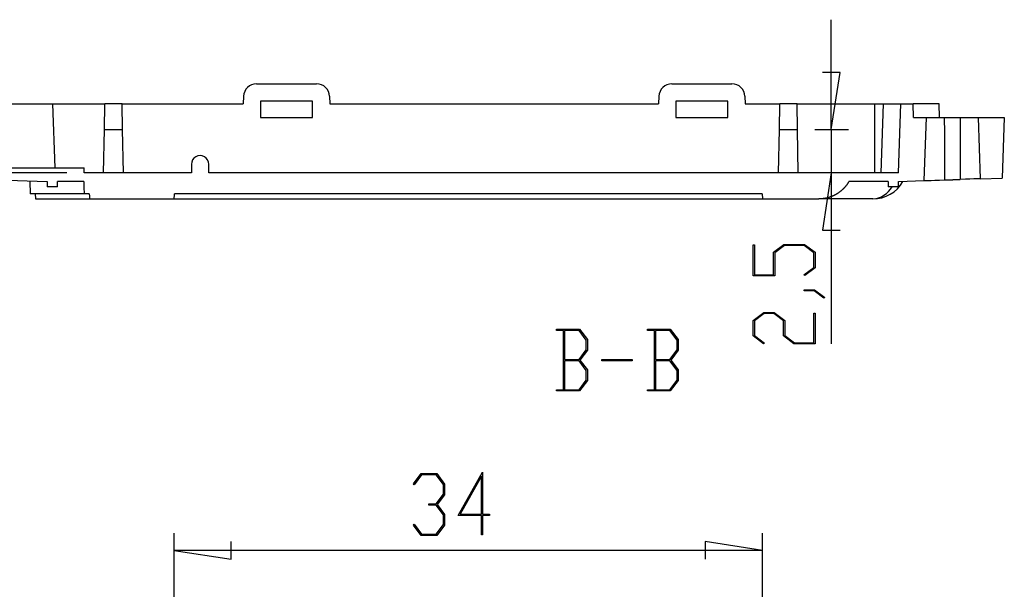
# Model space of a CAD drawing. Units: millimetres. Extents: x 0 to 841, y 0 to 594.
# Drawn here: x 473 to 558, y 398 to 448 of the extents above; entities that cross this region are included whole.
import ezdxf

# ---------------------------------------------------------------- set-up
doc = ezdxf.new("R2010")
doc.units = ezdxf.units.MM
doc.layers.add('LAYER_1', color=179, linetype='Continuous')
doc.layers.add('SLD-0', color=179, linetype='Continuous')

msp = doc.modelspace()

# ---------------------------------------------------------------- linework, layer by layer
at = {"layer": 'LAYER_1'}
for p, q in [((542.908, 438.272), (542.908, 447.797)), ((543.67, 443.225), (542.146, 443.225)), ((542.908, 438.272), (543.67, 443.225)), ((541.487, 438.272), (544.408, 438.272)), ((542.908, 438.272), (542.908, 434.522)), ((476.663, 434.522), (461.019, 434.522)), ((542.908, 434.522), (542.146, 429.569)), ((542.908, 434.522), (542.908, 419.714)), ((542.146, 429.569), (543.67, 429.569)), ((536.141, 425.62), (536.141, 428.286)), ((536.141, 428.286), (536.255, 428.286)), ((536.255, 428.286), (536.255, 425.708)), ((537.889, 427.648), (538.8, 428.331)), ((537.889, 425.708), (537.889, 427.648)), ((538.842, 428.243), (538.006, 427.613)), ((538.006, 427.613), (538.006, 425.62)), ((538.8, 428.331), (540.594, 428.331)), ((540.551, 428.243), (538.842, 428.243)), ((541.387, 427.613), (540.551, 428.243)), ((540.594, 428.331), (541.501, 427.648)), ((541.387, 426.335), (541.387, 427.613)), ((541.501, 427.648), (541.501, 426.303)), ((540.529, 425.695), (541.387, 426.335)), ((541.501, 426.303), (540.615, 425.63)), ((538.006, 425.62), (536.141, 425.62)), ((536.255, 425.708), (537.889, 425.708)), ((540.615, 425.63), (540.529, 425.695)), ((540.572, 424.308), (540.572, 424.393)), ((540.572, 424.393), (541.465, 424.393)), ((541.422, 424.308), (540.572, 424.308)), ((542.273, 423.662), (541.422, 424.308)), ((541.465, 424.393), (542.362, 423.726)), ((542.362, 423.726), (542.273, 423.662)), ((536.141, 421.742), (537.052, 422.425)), ((536.141, 420.397), (536.141, 421.742)), ((537.095, 422.337), (536.255, 421.707)), ((536.255, 421.707), (536.255, 420.429)), ((537.052, 422.425), (537.97, 422.425)), ((537.924, 422.337), (537.095, 422.337)), ((538.764, 421.707), (537.924, 422.337)), ((537.97, 422.425), (538.881, 421.742)), ((538.764, 420.397), (538.764, 421.707)), ((538.881, 421.742), (538.881, 420.429)), ((541.387, 419.802), (541.387, 422.379)), ((541.387, 422.379), (541.501, 422.379)), ((541.501, 422.379), (541.501, 419.714)), ((519.097, 420.877), (519.097, 420.991)), ((519.097, 420.991), (521.082, 420.991)), ((519.711, 420.877), (519.097, 420.877)), ((519.711, 415.744), (519.711, 420.877)), ((521.047, 420.874), (519.796, 420.874)), ((519.796, 420.874), (519.796, 418.366)), ((521.677, 420.035), (521.047, 420.874)), ((521.082, 420.991), (521.765, 420.08)), ((526.972, 420.877), (526.972, 420.991)), ((526.972, 420.991), (528.957, 420.991)), ((527.586, 420.877), (526.972, 420.877)), ((527.586, 415.744), (527.586, 420.877)), ((528.922, 420.874), (527.671, 420.874)), ((527.671, 420.874), (527.671, 418.366)), ((529.552, 420.035), (528.922, 420.874)), ((528.957, 420.991), (529.64, 420.08)), ((521.677, 419.206), (521.677, 420.035)), ((521.765, 420.08), (521.765, 419.161)), ((529.552, 419.206), (529.552, 420.035)), ((529.64, 420.08), (529.64, 419.161)), ((537.031, 419.724), (536.141, 420.397)), ((536.255, 420.429), (537.116, 419.788)), ((539.675, 419.714), (538.764, 420.397)), ((538.881, 420.429), (539.718, 419.802)), ((521.047, 418.366), (521.677, 419.206)), ((521.765, 419.161), (521.125, 418.311)), ((528.922, 418.366), (529.552, 419.206)), ((529.64, 419.161), (529, 418.311)), ((537.116, 419.788), (537.031, 419.724)), ((541.501, 419.714), (539.675, 419.714)), ((539.718, 419.802), (541.387, 419.802)), ((519.796, 418.366), (521.047, 418.366)), ((521.047, 418.248), (519.796, 418.248)), ((519.796, 418.248), (519.796, 415.744)), ((521.677, 417.412), (521.047, 418.248)), ((521.125, 418.311), (521.765, 417.457)), ((523.034, 418.25), (523.034, 418.366)), ((523.034, 418.366), (525.657, 418.366)), ((525.657, 418.25), (523.034, 418.25)), ((525.657, 418.366), (525.657, 418.25)), ((527.671, 418.366), (528.922, 418.366)), ((528.922, 418.248), (527.671, 418.248)), ((527.671, 418.248), (527.671, 415.744)), ((529.552, 417.412), (528.922, 418.248)), ((529, 418.311), (529.64, 417.457)), ((521.677, 416.58), (521.677, 417.412)), ((521.765, 417.457), (521.765, 416.538)), ((529.552, 416.58), (529.552, 417.412)), ((529.64, 417.457), (529.64, 416.538)), ((521.047, 415.744), (521.677, 416.58)), ((521.765, 416.538), (521.082, 415.631)), ((528.922, 415.744), (529.552, 416.58)), ((529.64, 416.538), (528.957, 415.631)), ((519.097, 415.631), (519.097, 415.744)), ((519.097, 415.744), (519.711, 415.744)), ((521.082, 415.631), (519.097, 415.631)), ((519.796, 415.744), (521.047, 415.744)), ((526.972, 415.631), (526.972, 415.744)), ((526.972, 415.744), (527.586, 415.744)), ((528.957, 415.631), (526.972, 415.631)), ((527.671, 415.744), (528.922, 415.744)), ((506.689, 407.583), (507.362, 408.473)), ((507.394, 408.359), (506.753, 407.498)), ((507.362, 408.473), (508.707, 408.473)), ((508.672, 408.359), (507.394, 408.359)), ((509.302, 407.519), (508.672, 408.359)), ((508.707, 408.473), (509.39, 407.562)), ((510.571, 404.859), (512.671, 408.589)), ((512.583, 408.239), (510.747, 404.973)), ((512.583, 404.973), (512.583, 408.239)), ((512.671, 408.589), (512.671, 404.973)), ((506.753, 407.498), (506.689, 407.583)), ((509.302, 406.69), (509.302, 407.519)), ((509.39, 407.562), (509.39, 406.644)), ((508.672, 405.85), (509.302, 406.69)), ((509.39, 406.644), (508.75, 405.793)), ((508.034, 405.732), (508.034, 405.85)), ((508.034, 405.85), (508.672, 405.85)), ((508.672, 405.732), (508.034, 405.732)), ((509.302, 404.896), (508.672, 405.732)), ((508.75, 405.793), (509.39, 404.939)), ((509.302, 404.063), (509.302, 404.896)), ((509.39, 404.939), (509.39, 404.02)), ((512.583, 404.859), (510.571, 404.859)), ((510.747, 404.973), (512.583, 404.973)), ((512.583, 403.165), (512.583, 404.859)), ((512.671, 404.973), (513.282, 404.973)), ((513.282, 404.859), (512.671, 404.859)), ((512.671, 404.859), (512.671, 403.165)), ((513.282, 404.973), (513.282, 404.859)), ((506.689, 403.999), (506.753, 404.085)), ((507.362, 403.113), (506.689, 403.999)), ((506.753, 404.085), (507.394, 403.227)), ((508.672, 403.227), (509.302, 404.063)), ((509.39, 404.02), (508.707, 403.113)), ((485.952, 381.638), (485.952, 403.321)), ((508.707, 403.113), (507.362, 403.113)), ((507.394, 403.227), (508.672, 403.227)), ((512.671, 403.165), (512.583, 403.165)), ((536.943, 381.638), (536.943, 403.321)), ((490.905, 401.059), (490.905, 402.583)), ((536.943, 401.821), (531.99, 402.583)), ((531.99, 402.583), (531.99, 401.059)), ((485.952, 401.821), (490.905, 401.059)), ((536.943, 401.821), (485.952, 401.821))]:
    msp.add_line(p, q, dxfattribs=at)
at = {"layer": 'SLD-0'}
for p, q in [((493.094, 442.247), (498.301, 442.247)), ((529.094, 442.247), (534.301, 442.247)), ((471.697, 440.522), (475.447, 440.522)), ((475.641, 434.972), (475.447, 440.522)), ((475.447, 440.522), (479.947, 440.522)), ((479.908, 438.272), (479.947, 440.522)), ((481.447, 440.522), (479.947, 440.522)), ((481.487, 438.272), (481.447, 440.522)), ((481.447, 440.522), (491.947, 440.522)), ((491.97, 441.161), (491.947, 440.522)), ((497.947, 440.748), (493.447, 440.748)), ((493.447, 440.748), (493.447, 439.322)), ((497.947, 439.322), (497.947, 440.748)), ((499.425, 441.161), (499.447, 440.522)), ((499.447, 440.522), (527.947, 440.522)), ((527.97, 441.161), (527.947, 440.522)), ((529.447, 440.748), (529.447, 439.322)), ((533.947, 440.748), (529.447, 440.748)), ((533.947, 439.322), (533.947, 440.748)), ((535.425, 441.161), (535.447, 440.522)), ((535.447, 440.522), (538.447, 440.522)), ((538.408, 438.272), (538.447, 440.522)), ((539.947, 440.522), (538.447, 440.522)), ((539.987, 438.272), (539.947, 440.522)), ((539.947, 440.522), (546.697, 440.522)), ((546.697, 434.522), (546.697, 440.522)), ((546.697, 440.522), (547.447, 440.522)), ((547.238, 434.522), (547.447, 440.522)), ((547.447, 440.522), (548.947, 440.522)), ((548.738, 434.522), (548.947, 440.522)), ((548.947, 440.522), (549.997, 440.522)), ((550.039, 439.322), (549.997, 440.522)), ((552.247, 440.522), (549.997, 440.522)), ((552.289, 439.322), (552.247, 440.522)), ((493.447, 439.322), (497.947, 439.322)), ((529.447, 439.322), (533.947, 439.322)), ((550.039, 439.322), (551.155, 439.322)), ((550.964, 433.855), (551.155, 439.322)), ((551.155, 439.322), (552.735, 439.322)), ((552.737, 437.97), (552.735, 439.322)), ((552.735, 439.322), (552.737, 439.322)), ((552.737, 439.322), (552.74, 439.322)), ((552.74, 439.322), (552.744, 439.322)), ((552.744, 439.322), (552.747, 439.322)), ((552.747, 439.322), (552.75, 439.322)), ((552.75, 439.322), (552.753, 439.322)), ((552.753, 439.322), (552.756, 439.322)), ((552.756, 439.322), (552.759, 439.322)), ((552.759, 439.322), (552.763, 439.322)), ((552.763, 439.322), (552.766, 439.322)), ((552.766, 439.322), (552.77, 439.322)), ((552.77, 439.322), (552.773, 439.322)), ((552.773, 439.322), (552.777, 439.322)), ((552.777, 439.322), (552.78, 439.322)), ((552.78, 439.322), (552.784, 439.322)), ((552.784, 439.322), (552.787, 439.322)), ((552.787, 439.322), (552.791, 439.322)), ((552.791, 439.322), (552.795, 439.322)), ((552.795, 439.322), (552.799, 439.322)), ((552.799, 439.322), (552.803, 439.322)), ((552.803, 439.322), (552.806, 439.322)), ((552.806, 439.322), (552.81, 439.322)), ((552.81, 439.322), (552.814, 439.322)), ((552.814, 439.322), (552.818, 439.322)), ((552.818, 439.322), (552.822, 439.322)), ((552.822, 439.322), (552.826, 439.322)), ((552.826, 439.322), (552.831, 439.322)), ((552.831, 439.322), (552.835, 439.322)), ((552.835, 439.322), (552.839, 439.322)), ((552.839, 439.322), (552.843, 439.322)), ((552.843, 439.322), (552.848, 439.322)), ((552.848, 439.322), (552.852, 439.322)), ((552.852, 439.322), (552.856, 439.322)), ((552.856, 439.322), (552.861, 439.322)), ((552.861, 439.322), (552.865, 439.322)), ((552.865, 439.322), (552.87, 439.322)), ((552.87, 439.322), (552.874, 439.322)), ((552.874, 439.322), (552.879, 439.322)), ((552.879, 439.322), (552.883, 439.322)), ((552.883, 439.322), (552.888, 439.322)), ((552.888, 439.322), (552.893, 439.322)), ((552.893, 439.322), (552.898, 439.322)), ((552.898, 439.322), (552.902, 439.322)), ((552.902, 439.322), (552.907, 439.322)), ((552.907, 439.322), (552.912, 439.322)), ((552.912, 439.322), (552.917, 439.322)), ((552.917, 439.322), (552.922, 439.322)), ((552.922, 439.322), (552.927, 439.322)), ((552.927, 439.322), (552.932, 439.322)), ((552.932, 439.322), (552.937, 439.322)), ((552.937, 439.322), (552.942, 439.322)), ((552.942, 439.322), (552.947, 439.322)), ((552.947, 439.322), (552.952, 439.322)), ((552.952, 439.322), (552.957, 439.322)), ((552.957, 439.322), (552.962, 439.322)), ((552.962, 439.322), (552.968, 439.322)), ((552.968, 439.322), (552.973, 439.322)), ((552.973, 439.322), (552.978, 439.322)), ((552.978, 439.322), (552.983, 439.322)), ((552.983, 439.322), (552.989, 439.322)), ((552.989, 439.322), (552.994, 439.322)), ((552.994, 439.322), (553, 439.322)), ((553, 439.322), (553.005, 439.322)), ((553.005, 439.322), (553.01, 439.322)), ((553.01, 439.322), (553.016, 439.322)), ((553.016, 439.322), (553.022, 439.322)), ((553.022, 439.322), (553.027, 439.322)), ((553.027, 439.322), (553.033, 439.322)), ((553.033, 439.322), (553.038, 439.322)), ((553.038, 439.322), (553.044, 439.322)), ((553.044, 439.322), (553.05, 439.322)), ((553.05, 439.322), (553.055, 439.322)), ((553.055, 439.322), (553.061, 439.322)), ((553.061, 439.322), (553.067, 439.322)), ((553.067, 439.322), (553.079, 439.322)), ((553.079, 439.322), (553.09, 439.322)), ((553.09, 439.322), (553.102, 439.322)), ((553.102, 439.322), (553.114, 439.322)), ((553.114, 439.322), (553.126, 439.322)), ((553.126, 439.322), (553.138, 439.322)), ((553.138, 439.322), (553.15, 439.322)), ((553.15, 439.322), (553.163, 439.322)), ((553.163, 439.322), (553.175, 439.322)), ((553.175, 439.322), (553.187, 439.322)), ((553.187, 439.322), (553.2, 439.322)), ((553.2, 439.322), (553.212, 439.322)), ((553.212, 439.322), (553.225, 439.322)), ((553.225, 439.322), (553.238, 439.322)), ((553.238, 439.322), (553.25, 439.322)), ((553.25, 439.322), (553.263, 439.322)), ((553.263, 439.322), (553.276, 439.322)), ((553.276, 439.322), (553.289, 439.322)), ((553.289, 439.322), (553.302, 439.322)), ((553.302, 439.322), (553.327, 439.322)), ((553.327, 439.322), (553.353, 439.322)), ((553.353, 439.322), (553.405, 439.322)), ((553.405, 439.322), (553.431, 439.322)), ((553.431, 439.322), (553.457, 439.322)), ((553.457, 439.322), (553.483, 439.322)), ((553.483, 439.322), (553.496, 439.322)), ((553.496, 439.322), (553.508, 439.322)), ((553.508, 439.322), (553.521, 439.322)), ((553.521, 439.322), (553.534, 439.322)), ((553.534, 439.322), (553.547, 439.322)), ((553.547, 439.322), (553.559, 439.322)), ((553.559, 439.322), (553.572, 439.322)), ((553.572, 439.322), (553.585, 439.322)), ((553.585, 439.322), (553.597, 439.322)), ((553.597, 439.322), (553.61, 439.322)), ((553.61, 439.322), (553.622, 439.322)), ((553.622, 439.322), (553.634, 439.322)), ((553.634, 439.322), (553.647, 439.322)), ((553.647, 439.322), (553.659, 439.322)), ((553.659, 439.322), (553.671, 439.322)), ((553.671, 439.322), (553.683, 439.322)), ((553.683, 439.322), (553.695, 439.322)), ((553.695, 439.322), (553.707, 439.322)), ((553.707, 439.322), (553.719, 439.322)), ((553.719, 439.322), (553.731, 439.322)), ((553.731, 439.322), (553.742, 439.322)), ((553.742, 439.322), (553.754, 439.322)), ((553.754, 439.322), (553.765, 439.322)), ((553.765, 439.322), (553.777, 439.322)), ((553.777, 439.322), (553.788, 439.322)), ((553.788, 439.322), (553.794, 439.322)), ((553.794, 439.322), (553.799, 439.322)), ((553.799, 439.322), (553.805, 439.322)), ((553.805, 439.322), (553.81, 439.322)), ((553.81, 439.322), (553.816, 439.322)), ((553.816, 439.322), (553.821, 439.322)), ((553.821, 439.322), (553.827, 439.322)), ((553.827, 439.322), (553.832, 439.322)), ((553.832, 439.322), (553.837, 439.322)), ((553.837, 439.322), (553.843, 439.322)), ((553.843, 439.322), (553.848, 439.322)), ((553.848, 439.322), (553.853, 439.322)), ((553.853, 439.322), (553.858, 439.322)), ((553.858, 439.322), (553.863, 439.322)), ((553.863, 439.322), (553.869, 439.322)), ((553.869, 439.322), (553.874, 439.322)), ((553.874, 439.322), (553.879, 439.322)), ((553.879, 439.322), (553.884, 439.322)), ((553.884, 439.322), (553.889, 439.322)), ((553.889, 439.322), (553.894, 439.322)), ((553.894, 439.322), (553.899, 439.322)), ((553.899, 439.322), (553.903, 439.322)), ((553.903, 439.322), (553.908, 439.322)), ((553.908, 439.322), (553.913, 439.322)), ((553.913, 439.322), (553.918, 439.322)), ((553.918, 439.322), (553.922, 439.322)), ((553.922, 439.322), (553.927, 439.322)), ((553.927, 439.322), (553.932, 439.322)), ((553.932, 439.322), (553.936, 439.322)), ((553.936, 439.322), (553.941, 439.322)), ((553.941, 439.322), (553.945, 439.322)), ((553.945, 439.322), (553.95, 439.322)), ((553.95, 439.322), (553.954, 439.322)), ((553.954, 439.322), (553.959, 439.322)), ((553.959, 439.322), (553.963, 439.322)), ((553.963, 439.322), (553.967, 439.322)), ((553.967, 439.322), (553.972, 439.322)), ((553.972, 439.322), (553.976, 439.322)), ((553.976, 439.322), (553.98, 439.322)), ((553.98, 439.322), (553.984, 439.322)), ((553.984, 439.322), (553.988, 439.322)), ((553.988, 439.322), (553.992, 439.322)), ((553.992, 439.322), (553.996, 439.322)), ((553.996, 439.322), (554, 439.322)), ((554, 439.322), (554.004, 439.322)), ((554.004, 439.322), (554.008, 439.322)), ((554.008, 439.322), (554.012, 439.322)), ((554.012, 439.322), (554.016, 439.322)), ((554.016, 439.322), (554.02, 439.322)), ((554.02, 439.322), (554.023, 439.322)), ((554.023, 439.322), (554.027, 439.322)), ((554.027, 439.322), (554.031, 439.322)), ((554.031, 439.322), (554.034, 439.322)), ((554.034, 439.322), (554.038, 439.322)), ((554.038, 439.322), (554.041, 439.322)), ((554.041, 439.322), (554.045, 439.322)), ((554.045, 439.322), (554.048, 439.322)), ((554.048, 439.322), (554.051, 439.322)), ((554.051, 439.322), (554.055, 439.322)), ((554.055, 439.322), (554.058, 439.322)), ((554.058, 439.322), (554.061, 439.322)), ((554.061, 439.322), (554.064, 439.322)), ((554.064, 439.322), (554.067, 439.322)), ((554.067, 439.322), (554.07, 439.322)), ((554.07, 439.322), (554.073, 439.322)), ((554.073, 439.322), (554.076, 439.322)), ((554.076, 439.322), (554.074, 437.981)), ((554.076, 439.322), (555.655, 439.322)), ((555.841, 434.018), (555.655, 439.322)), ((555.655, 439.322), (557.905, 439.322)), ((557.905, 439.322), (557.722, 434.081)), ((479.843, 434.522), (479.908, 438.272)), ((479.908, 438.272), (481.487, 438.272)), ((481.552, 434.522), (481.487, 438.272)), ((538.343, 434.522), (538.408, 438.272)), ((538.408, 438.272), (539.987, 438.272)), ((540.052, 434.522), (539.987, 438.272)), ((552.739, 436.618), (552.737, 437.97)), ((554.074, 437.981), (554.072, 436.64)), ((552.743, 433.914), (552.739, 436.618)), ((554.072, 436.64), (554.068, 433.958)), ((487.447, 435.272), (487.447, 434.522)), ((488.947, 434.522), (488.947, 435.272)), ((469.641, 434.972), (478.147, 434.972)), ((478.154, 434.772), (478.147, 434.972)), ((478.163, 434.522), (478.154, 434.772)), ((487.447, 434.522), (478.163, 434.522)), ((548.738, 434.522), (488.947, 434.522)), ((469.677, 433.956), (474.933, 433.78)), ((473.431, 433.83), (473.433, 433.772)), ((473.433, 433.772), (473.47, 432.722)), ((474.933, 433.78), (474.933, 433.322)), ((475.833, 433.322), (475.833, 433.772)), ((478.111, 433.772), (475.833, 433.772)), ((478.111, 433.772), (478.127, 433.296)), ((544.287, 433.545), (544.273, 433.525)), ((544.302, 433.565), (544.287, 433.545)), ((544.315, 433.585), (544.302, 433.565)), ((544.329, 433.606), (544.315, 433.585)), ((544.343, 433.626), (544.329, 433.606)), ((544.356, 433.647), (544.343, 433.626)), ((544.369, 433.667), (544.356, 433.647)), ((544.382, 433.688), (544.369, 433.667)), ((544.395, 433.709), (544.382, 433.688)), ((544.408, 433.73), (544.395, 433.709)), ((544.42, 433.751), (544.408, 433.73)), ((544.433, 433.772), (544.42, 433.751)), ((547.833, 433.772), (544.433, 433.772)), ((547.833, 433.772), (547.833, 433.322)), ((548.733, 433.78), (550.964, 433.855)), ((548.733, 433.322), (548.733, 433.78)), ((550.964, 433.855), (551.001, 433.856)), ((551.001, 433.856), (551.112, 433.86)), ((551.112, 433.86), (551.297, 433.866)), ((551.297, 433.866), (551.553, 433.874)), ((551.553, 433.874), (551.881, 433.885)), ((551.881, 433.885), (552.278, 433.899)), ((552.278, 433.899), (552.743, 433.914)), ((552.743, 433.914), (552.746, 433.914)), ((552.746, 433.914), (552.749, 433.914)), ((552.749, 433.914), (552.753, 433.914)), ((552.753, 433.914), (552.756, 433.915)), ((552.756, 433.915), (552.759, 433.915)), ((552.759, 433.915), (552.762, 433.915)), ((552.762, 433.915), (552.765, 433.915)), ((552.765, 433.915), (552.769, 433.915)), ((552.769, 433.915), (552.772, 433.915)), ((552.772, 433.915), (552.776, 433.915)), ((552.776, 433.915), (552.779, 433.915)), ((552.779, 433.915), (552.783, 433.915)), ((552.783, 433.915), (552.786, 433.916)), ((552.786, 433.916), (552.79, 433.916)), ((552.79, 433.916), (552.793, 433.916)), ((552.793, 433.916), (552.797, 433.916)), ((552.797, 433.916), (552.801, 433.916)), ((552.801, 433.916), (552.805, 433.916)), ((552.805, 433.916), (552.809, 433.916)), ((552.809, 433.916), (552.812, 433.916)), ((552.812, 433.916), (552.816, 433.917)), ((552.816, 433.917), (552.82, 433.917)), ((552.82, 433.917), (552.824, 433.917)), ((552.824, 433.917), (552.828, 433.917)), ((552.828, 433.917), (552.832, 433.917)), ((552.832, 433.917), (552.836, 433.917)), ((552.836, 433.917), (552.841, 433.917)), ((552.841, 433.917), (552.845, 433.918)), ((552.845, 433.918), (552.849, 433.918)), ((552.849, 433.918), (552.853, 433.918)), ((552.853, 433.918), (552.858, 433.918)), ((552.858, 433.918), (552.862, 433.918)), ((552.862, 433.918), (552.866, 433.918)), ((552.866, 433.918), (552.871, 433.918)), ((552.871, 433.918), (552.875, 433.919)), ((552.875, 433.919), (552.88, 433.919)), ((552.88, 433.919), (552.884, 433.919)), ((552.884, 433.919), (552.889, 433.919)), ((552.889, 433.919), (552.893, 433.919)), ((552.893, 433.919), (552.898, 433.919)), ((552.898, 433.919), (552.903, 433.92)), ((552.903, 433.92), (552.907, 433.92)), ((552.907, 433.92), (552.912, 433.92)), ((552.912, 433.92), (552.917, 433.92)), ((552.917, 433.92), (552.922, 433.92)), ((552.922, 433.92), (552.927, 433.92)), ((552.927, 433.92), (552.931, 433.92)), ((552.931, 433.92), (552.936, 433.921)), ((552.936, 433.921), (552.941, 433.921)), ((552.941, 433.921), (552.946, 433.921)), ((552.946, 433.921), (552.951, 433.921)), ((552.951, 433.921), (552.956, 433.921)), ((552.956, 433.921), (552.961, 433.921)), ((552.961, 433.921), (552.966, 433.922)), ((552.966, 433.922), (552.972, 433.922)), ((552.972, 433.922), (552.977, 433.922)), ((552.977, 433.922), (552.982, 433.922)), ((552.982, 433.922), (552.987, 433.922)), ((552.987, 433.922), (552.992, 433.923)), ((552.992, 433.923), (552.998, 433.923)), ((552.998, 433.923), (553.003, 433.923)), ((553.003, 433.923), (553.008, 433.923)), ((553.008, 433.923), (553.014, 433.923)), ((553.014, 433.923), (553.019, 433.923)), ((553.019, 433.923), (553.025, 433.924)), ((553.025, 433.924), (553.03, 433.924)), ((553.03, 433.924), (553.036, 433.924)), ((553.036, 433.924), (553.041, 433.924)), ((553.041, 433.924), (553.047, 433.924)), ((553.047, 433.924), (553.052, 433.925)), ((553.052, 433.925), (553.058, 433.925)), ((553.058, 433.925), (553.063, 433.925)), ((553.063, 433.925), (553.075, 433.925)), ((553.075, 433.925), (553.086, 433.926)), ((553.086, 433.926), (553.098, 433.926)), ((553.098, 433.926), (553.109, 433.926)), ((553.109, 433.926), (553.121, 433.927)), ((553.121, 433.927), (553.133, 433.927)), ((553.133, 433.927), (553.145, 433.928)), ((553.145, 433.928), (553.157, 433.928)), ((553.157, 433.928), (553.169, 433.928)), ((553.169, 433.928), (553.181, 433.929)), ((553.181, 433.929), (553.193, 433.929)), ((553.193, 433.929), (553.205, 433.93)), ((553.205, 433.93), (553.217, 433.93)), ((553.217, 433.93), (553.23, 433.93)), ((553.23, 433.93), (553.242, 433.931)), ((553.242, 433.931), (553.255, 433.931)), ((553.255, 433.931), (553.267, 433.932)), ((553.267, 433.932), (553.28, 433.932)), ((553.28, 433.932), (553.292, 433.933)), ((553.292, 433.933), (553.305, 433.933)), ((553.305, 433.933), (553.33, 433.934)), ((553.33, 433.934), (553.355, 433.935)), ((553.355, 433.935), (553.406, 433.936)), ((553.406, 433.936), (553.431, 433.937)), ((553.431, 433.937), (553.457, 433.938)), ((553.457, 433.938), (553.482, 433.939)), ((553.482, 433.939), (553.494, 433.939)), ((553.494, 433.939), (553.507, 433.94)), ((553.507, 433.94), (553.52, 433.94)), ((553.52, 433.94), (553.532, 433.941)), ((553.532, 433.941), (553.544, 433.941)), ((553.544, 433.941), (553.557, 433.941)), ((553.557, 433.941), (553.569, 433.942)), ((553.569, 433.942), (553.582, 433.942)), ((553.582, 433.942), (553.594, 433.943)), ((553.594, 433.943), (553.606, 433.943)), ((553.606, 433.943), (553.618, 433.943)), ((553.618, 433.943), (553.63, 433.944)), ((553.63, 433.944), (553.642, 433.944)), ((553.642, 433.944), (553.654, 433.945)), ((553.654, 433.945), (553.666, 433.945)), ((553.666, 433.945), (553.678, 433.945)), ((553.678, 433.945), (553.69, 433.946)), ((553.69, 433.946), (553.701, 433.946)), ((553.701, 433.946), (553.713, 433.947)), ((553.713, 433.947), (553.724, 433.947)), ((553.724, 433.947), (553.736, 433.947)), ((553.736, 433.947), (553.747, 433.948)), ((553.747, 433.948), (553.758, 433.948)), ((553.758, 433.948), (553.77, 433.948)), ((553.77, 433.948), (553.781, 433.949)), ((553.781, 433.949), (553.786, 433.949)), ((553.786, 433.949), (553.792, 433.949)), ((553.792, 433.949), (553.797, 433.949)), ((553.797, 433.949), (553.802, 433.95)), ((553.802, 433.95), (553.808, 433.95)), ((553.808, 433.95), (553.813, 433.95)), ((553.813, 433.95), (553.818, 433.95)), ((553.818, 433.95), (553.824, 433.95)), ((553.824, 433.95), (553.829, 433.95)), ((553.829, 433.95), (553.834, 433.951)), ((553.834, 433.951), (553.839, 433.951)), ((553.839, 433.951), (553.844, 433.951)), ((553.844, 433.951), (553.849, 433.951)), ((553.849, 433.951), (553.855, 433.951)), ((553.855, 433.951), (553.86, 433.951)), ((553.86, 433.951), (553.865, 433.952)), ((553.865, 433.952), (553.87, 433.952)), ((553.87, 433.952), (553.875, 433.952)), ((553.875, 433.952), (553.879, 433.952)), ((553.879, 433.952), (553.884, 433.952)), ((553.884, 433.952), (553.889, 433.952)), ((553.889, 433.952), (553.894, 433.953)), ((553.894, 433.953), (553.899, 433.953)), ((553.899, 433.953), (553.904, 433.953)), ((553.904, 433.953), (553.908, 433.953)), ((553.908, 433.953), (553.913, 433.953)), ((553.913, 433.953), (553.918, 433.953)), ((553.918, 433.953), (553.922, 433.954)), ((553.922, 433.954), (553.927, 433.954)), ((553.927, 433.954), (553.931, 433.954)), ((553.931, 433.954), (553.936, 433.954)), ((553.936, 433.954), (553.94, 433.954)), ((553.94, 433.954), (553.945, 433.954)), ((553.945, 433.954), (553.949, 433.954)), ((553.949, 433.954), (553.953, 433.955)), ((553.953, 433.955), (553.958, 433.955)), ((553.958, 433.955), (553.962, 433.955)), ((553.962, 433.955), (553.966, 433.955)), ((553.966, 433.955), (553.97, 433.955)), ((553.97, 433.955), (553.974, 433.955)), ((553.974, 433.955), (553.979, 433.955)), ((553.979, 433.955), (553.983, 433.956)), ((553.983, 433.956), (553.987, 433.956)), ((553.987, 433.956), (553.991, 433.956)), ((553.991, 433.956), (553.995, 433.956)), ((553.995, 433.956), (553.999, 433.956)), ((553.999, 433.956), (554.002, 433.956)), ((554.002, 433.956), (554.006, 433.956)), ((554.006, 433.956), (554.01, 433.957)), ((554.01, 433.957), (554.014, 433.957)), ((554.014, 433.957), (554.017, 433.957)), ((554.017, 433.957), (554.021, 433.957)), ((554.021, 433.957), (554.025, 433.957)), ((554.025, 433.957), (554.028, 433.957)), ((554.028, 433.957), (554.032, 433.957)), ((554.032, 433.957), (554.035, 433.957)), ((554.035, 433.957), (554.039, 433.957)), ((554.039, 433.957), (554.042, 433.958)), ((554.042, 433.958), (554.045, 433.958)), ((554.045, 433.958), (554.049, 433.958)), ((554.049, 433.958), (554.052, 433.958)), ((554.052, 433.958), (554.055, 433.958)), ((554.055, 433.958), (554.058, 433.958)), ((554.058, 433.958), (554.061, 433.958)), ((554.061, 433.958), (554.065, 433.958)), ((554.065, 433.958), (554.068, 433.958)), ((554.531, 433.974), (554.068, 433.958)), ((554.927, 433.987), (554.531, 433.974)), ((555.254, 433.998), (554.927, 433.987)), ((555.51, 434.007), (555.254, 433.998)), ((555.693, 434.013), (555.51, 434.007)), ((555.804, 434.016), (555.693, 434.013)), ((555.841, 434.018), (555.804, 434.016)), ((555.841, 434.018), (557.722, 434.081)), ((478.147, 432.722), (473.47, 432.722)), ((473.92, 432.722), (473.935, 432.272)), ((475.833, 433.322), (474.933, 433.322)), ((478.127, 433.296), (478.147, 432.722)), ((478.597, 432.722), (478.147, 432.722)), ((478.597, 432.722), (478.604, 432.517)), ((485.971, 432.542), (485.987, 432.722)), ((536.908, 432.722), (485.987, 432.722)), ((536.908, 432.722), (536.947, 432.272)), ((543.357, 432.687), (543.335, 432.674)), ((543.378, 432.699), (543.357, 432.687)), ((543.399, 432.712), (543.378, 432.699)), ((543.42, 432.725), (543.399, 432.712)), ((543.441, 432.738), (543.42, 432.725)), ((543.461, 432.751), (543.441, 432.738)), ((543.482, 432.765), (543.461, 432.751)), ((543.503, 432.778), (543.482, 432.765)), ((543.523, 432.792), (543.503, 432.778)), ((543.543, 432.806), (543.523, 432.792)), ((543.563, 432.82), (543.543, 432.806)), ((543.583, 432.834), (543.563, 432.82)), ((543.603, 432.849), (543.583, 432.834)), ((543.623, 432.863), (543.603, 432.849)), ((543.642, 432.878), (543.623, 432.863)), ((543.662, 432.893), (543.642, 432.878)), ((543.681, 432.908), (543.662, 432.893)), ((543.701, 432.923), (543.681, 432.908)), ((543.72, 432.938), (543.701, 432.923)), ((543.739, 432.954), (543.72, 432.938)), ((543.758, 432.969), (543.739, 432.954)), ((543.776, 432.985), (543.758, 432.969)), ((543.795, 433.001), (543.776, 432.985)), ((543.813, 433.017), (543.795, 433.001)), ((543.832, 433.033), (543.813, 433.017)), ((543.85, 433.05), (543.832, 433.033)), ((543.868, 433.066), (543.85, 433.05)), ((543.886, 433.083), (543.868, 433.066)), ((543.903, 433.1), (543.886, 433.083)), ((543.921, 433.116), (543.903, 433.1)), ((543.939, 433.134), (543.921, 433.116)), ((543.956, 433.151), (543.939, 433.134)), ((543.973, 433.168), (543.956, 433.151)), ((543.99, 433.186), (543.973, 433.168)), ((544.007, 433.203), (543.99, 433.186)), ((544.024, 433.221), (544.007, 433.203)), ((544.041, 433.239), (544.024, 433.221)), ((544.057, 433.257), (544.041, 433.239)), ((544.074, 433.275), (544.057, 433.257)), ((544.09, 433.294), (544.074, 433.275)), ((544.106, 433.312), (544.09, 433.294)), ((544.122, 433.331), (544.106, 433.312)), ((544.138, 433.35), (544.122, 433.331)), ((544.153, 433.369), (544.138, 433.35)), ((544.169, 433.388), (544.153, 433.369)), ((544.184, 433.407), (544.169, 433.388)), ((544.2, 433.426), (544.184, 433.407)), ((544.215, 433.446), (544.2, 433.426)), ((544.229, 433.466), (544.215, 433.446)), ((544.244, 433.485), (544.229, 433.466)), ((544.259, 433.505), (544.244, 433.485)), ((544.273, 433.525), (544.259, 433.505)), ((548.733, 433.322), (547.833, 433.322)), ((473.935, 432.272), (478.613, 432.272)), ((478.604, 432.517), (478.613, 432.272)), ((478.613, 432.272), (485.947, 432.272)), ((485.947, 432.272), (485.959, 432.407)), ((485.947, 432.272), (485.949, 432.272)), ((485.949, 432.272), (485.955, 432.272)), ((485.955, 432.272), (485.965, 432.272)), ((485.959, 432.407), (485.971, 432.542)), ((485.965, 432.272), (485.978, 432.272)), ((485.978, 432.272), (485.995, 432.272)), ((485.995, 432.272), (486.016, 432.272)), ((486.016, 432.272), (486.041, 432.272)), ((486.041, 432.272), (486.07, 432.272)), ((486.07, 432.272), (486.103, 432.272)), ((486.103, 432.272), (486.139, 432.272)), ((486.139, 432.272), (486.179, 432.272)), ((486.179, 432.272), (486.223, 432.272)), ((486.223, 432.272), (486.271, 432.272)), ((486.271, 432.272), (486.323, 432.272)), ((486.323, 432.272), (486.378, 432.272)), ((486.378, 432.272), (486.437, 432.272)), ((486.437, 432.272), (486.5, 432.272)), ((486.5, 432.272), (486.567, 432.272)), ((486.567, 432.272), (486.637, 432.272)), ((486.637, 432.272), (486.712, 432.272)), ((486.712, 432.272), (486.789, 432.272)), ((486.789, 432.272), (486.871, 432.272)), ((486.871, 432.272), (486.956, 432.272)), ((486.956, 432.272), (487.045, 432.272)), ((487.045, 432.272), (487.138, 432.272)), ((487.138, 432.272), (487.234, 432.272)), ((487.234, 432.272), (487.334, 432.272)), ((487.334, 432.272), (487.438, 432.272)), ((487.438, 432.272), (487.545, 432.272)), ((487.545, 432.272), (487.656, 432.272)), ((487.656, 432.272), (487.77, 432.272)), ((487.77, 432.272), (487.888, 432.272)), ((487.888, 432.272), (488.01, 432.272)), ((488.01, 432.272), (488.135, 432.272)), ((488.135, 432.272), (488.264, 432.272)), ((488.264, 432.272), (488.396, 432.272)), ((488.396, 432.272), (488.531, 432.272)), ((488.531, 432.272), (488.67, 432.272)), ((488.67, 432.272), (488.813, 432.272)), ((488.813, 432.272), (488.958, 432.272)), ((488.958, 432.272), (489.108, 432.272)), ((489.108, 432.272), (489.26, 432.272)), ((489.26, 432.272), (489.416, 432.272)), ((489.416, 432.272), (489.575, 432.272)), ((489.575, 432.272), (489.738, 432.272)), ((489.738, 432.272), (489.904, 432.272)), ((489.904, 432.272), (490.073, 432.272)), ((490.073, 432.272), (490.245, 432.272)), ((490.245, 432.272), (490.42, 432.272)), ((490.42, 432.272), (490.599, 432.272)), ((490.599, 432.272), (490.781, 432.272)), ((490.781, 432.272), (490.966, 432.272)), ((490.966, 432.272), (491.154, 432.272)), ((491.154, 432.272), (491.345, 432.272)), ((491.345, 432.272), (491.539, 432.272)), ((491.539, 432.272), (491.736, 432.272)), ((491.736, 432.272), (491.936, 432.272)), ((491.936, 432.272), (492.139, 432.272)), ((492.139, 432.272), (492.344, 432.272)), ((492.344, 432.272), (492.553, 432.272)), ((492.553, 432.272), (492.765, 432.272)), ((492.765, 432.272), (492.979, 432.272)), ((492.979, 432.272), (493.196, 432.272)), ((493.196, 432.272), (493.416, 432.272)), ((493.416, 432.272), (493.639, 432.272)), ((493.639, 432.272), (493.864, 432.272)), ((493.864, 432.272), (494.092, 432.272)), ((494.092, 432.272), (494.323, 432.272)), ((494.323, 432.272), (494.556, 432.272)), ((494.556, 432.272), (494.792, 432.272)), ((494.792, 432.272), (495.03, 432.272)), ((495.03, 432.272), (495.271, 432.272)), ((495.271, 432.272), (495.514, 432.272)), ((495.514, 432.272), (495.76, 432.272)), ((495.76, 432.272), (496.007, 432.272)), ((496.007, 432.272), (496.258, 432.272)), ((496.258, 432.272), (496.51, 432.272)), ((496.51, 432.272), (496.765, 432.272)), ((496.765, 432.272), (497.022, 432.272)), ((497.022, 432.272), (497.281, 432.272)), ((497.281, 432.272), (497.542, 432.272)), ((497.542, 432.272), (497.806, 432.272)), ((497.806, 432.272), (498.071, 432.272)), ((498.071, 432.272), (498.338, 432.272)), ((498.338, 432.272), (498.608, 432.272)), ((498.608, 432.272), (498.879, 432.272)), ((498.879, 432.272), (499.152, 432.272)), ((499.152, 432.272), (499.427, 432.272)), ((499.427, 432.272), (499.704, 432.272)), ((499.704, 432.272), (499.983, 432.272)), ((499.983, 432.272), (500.263, 432.272)), ((500.263, 432.272), (500.545, 432.272)), ((500.545, 432.272), (500.828, 432.272)), ((500.828, 432.272), (501.114, 432.272)), ((501.114, 432.272), (501.401, 432.272)), ((501.401, 432.272), (501.689, 432.272)), ((501.689, 432.272), (501.979, 432.272)), ((501.979, 432.272), (502.27, 432.272)), ((502.27, 432.272), (502.563, 432.272)), ((502.563, 432.272), (502.857, 432.272)), ((502.857, 432.272), (503.152, 432.272)), ((503.152, 432.272), (503.449, 432.272)), ((503.449, 432.272), (503.746, 432.272)), ((503.746, 432.272), (504.045, 432.272)), ((504.045, 432.272), (504.345, 432.272)), ((504.345, 432.272), (504.646, 432.272)), ((504.646, 432.272), (505.252, 432.272)), ((505.252, 432.272), (505.861, 432.272)), ((505.861, 432.272), (506.473, 432.272)), ((506.473, 432.272), (507.088, 432.272)), ((507.088, 432.272), (507.706, 432.272)), ((507.706, 432.272), (508.326, 432.272)), ((508.326, 432.272), (508.948, 432.272)), ((508.948, 432.272), (509.571, 432.272)), ((509.571, 432.272), (510.196, 432.272)), ((510.196, 432.272), (511.447, 432.272)), ((511.447, 432.272), (512.698, 432.272)), ((512.698, 432.272), (513.323, 432.272)), ((513.323, 432.272), (513.947, 432.272)), ((513.947, 432.272), (514.569, 432.272)), ((514.569, 432.272), (515.189, 432.272)), ((515.189, 432.272), (515.807, 432.272)), ((515.807, 432.272), (516.422, 432.272)), ((516.422, 432.272), (517.034, 432.272)), ((517.034, 432.272), (517.643, 432.272)), ((517.643, 432.272), (518.248, 432.272)), ((518.248, 432.272), (518.549, 432.272)), ((518.549, 432.272), (518.849, 432.272)), ((518.849, 432.272), (519.148, 432.272)), ((519.148, 432.272), (519.446, 432.272)), ((519.446, 432.272), (519.743, 432.272)), ((519.743, 432.272), (520.038, 432.272)), ((520.038, 432.272), (520.332, 432.272)), ((520.332, 432.272), (520.625, 432.272)), ((520.625, 432.272), (520.916, 432.272)), ((520.916, 432.272), (521.206, 432.272)), ((521.206, 432.272), (521.494, 432.272)), ((521.494, 432.272), (521.781, 432.272)), ((521.781, 432.272), (522.066, 432.272)), ((522.066, 432.272), (522.35, 432.272)), ((522.35, 432.272), (522.632, 432.272)), ((522.632, 432.272), (522.912, 432.272)), ((522.912, 432.272), (523.191, 432.272)), ((523.191, 432.272), (523.467, 432.272)), ((523.467, 432.272), (523.742, 432.272)), ((523.742, 432.272), (524.016, 432.272)), ((524.016, 432.272), (524.287, 432.272)), ((524.287, 432.272), (524.556, 432.272)), ((524.556, 432.272), (524.824, 432.272)), ((524.824, 432.272), (525.089, 432.272)), ((525.089, 432.272), (525.352, 432.272)), ((525.352, 432.272), (525.613, 432.272)), ((525.613, 432.272), (525.873, 432.272)), ((525.873, 432.272), (526.13, 432.272)), ((526.13, 432.272), (526.384, 432.272)), ((526.384, 432.272), (526.637, 432.272)), ((526.637, 432.272), (526.887, 432.272)), ((526.887, 432.272), (527.135, 432.272)), ((527.135, 432.272), (527.381, 432.272)), ((527.381, 432.272), (527.624, 432.272)), ((527.624, 432.272), (527.865, 432.272)), ((527.865, 432.272), (528.103, 432.272)), ((528.103, 432.272), (528.339, 432.272)), ((528.339, 432.272), (528.572, 432.272)), ((528.572, 432.272), (528.803, 432.272)), ((528.803, 432.272), (529.031, 432.272)), ((529.031, 432.272), (529.256, 432.272)), ((529.256, 432.272), (529.479, 432.272)), ((529.479, 432.272), (529.698, 432.272)), ((529.698, 432.272), (529.916, 432.272)), ((529.916, 432.272), (530.13, 432.272)), ((530.13, 432.272), (530.341, 432.272)), ((530.341, 432.272), (530.55, 432.272)), ((530.55, 432.272), (530.756, 432.272)), ((530.756, 432.272), (530.959, 432.272)), ((530.959, 432.272), (531.159, 432.272)), ((531.159, 432.272), (531.356, 432.272)), ((531.356, 432.272), (531.55, 432.272)), ((531.55, 432.272), (531.741, 432.272)), ((531.741, 432.272), (531.929, 432.272)), ((531.929, 432.272), (532.114, 432.272)), ((532.114, 432.272), (532.296, 432.272)), ((532.296, 432.272), (532.474, 432.272)), ((532.474, 432.272), (532.65, 432.272)), ((532.65, 432.272), (532.822, 432.272)), ((532.822, 432.272), (532.991, 432.272)), ((532.991, 432.272), (533.157, 432.272)), ((533.157, 432.272), (533.319, 432.272)), ((533.319, 432.272), (533.479, 432.272)), ((533.479, 432.272), (533.634, 432.272)), ((533.634, 432.272), (533.787, 432.272)), ((533.787, 432.272), (533.936, 432.272)), ((533.936, 432.272), (534.082, 432.272)), ((534.082, 432.272), (534.224, 432.272)), ((534.224, 432.272), (534.363, 432.272)), ((534.363, 432.272), (534.499, 432.272)), ((534.499, 432.272), (534.631, 432.272)), ((534.631, 432.272), (534.76, 432.272)), ((534.76, 432.272), (534.885, 432.272)), ((534.885, 432.272), (535.006, 432.272)), ((535.006, 432.272), (535.124, 432.272)), ((535.124, 432.272), (535.239, 432.272)), ((535.239, 432.272), (535.349, 432.272)), ((535.349, 432.272), (535.457, 432.272)), ((535.457, 432.272), (535.56, 432.272)), ((535.56, 432.272), (535.66, 432.272)), ((535.66, 432.272), (535.756, 432.272)), ((535.756, 432.272), (535.849, 432.272)), ((535.849, 432.272), (535.938, 432.272)), ((535.938, 432.272), (536.023, 432.272)), ((536.023, 432.272), (536.105, 432.272)), ((536.105, 432.272), (536.183, 432.272)), ((536.183, 432.272), (536.257, 432.272)), ((536.257, 432.272), (536.328, 432.272)), ((536.328, 432.272), (536.394, 432.272)), ((536.394, 432.272), (536.457, 432.272)), ((536.457, 432.272), (536.516, 432.272)), ((536.516, 432.272), (536.572, 432.272)), ((536.572, 432.272), (536.623, 432.272)), ((536.623, 432.272), (536.671, 432.272)), ((536.671, 432.272), (536.715, 432.272)), ((536.715, 432.272), (536.755, 432.272)), ((536.755, 432.272), (536.792, 432.272)), ((536.792, 432.272), (536.824, 432.272)), ((536.824, 432.272), (536.853, 432.272)), ((536.853, 432.272), (536.878, 432.272)), ((536.878, 432.272), (536.899, 432.272)), ((536.899, 432.272), (536.917, 432.272)), ((536.917, 432.272), (536.93, 432.272)), ((536.93, 432.272), (536.94, 432.272)), ((536.94, 432.272), (536.945, 432.272)), ((536.945, 432.272), (536.947, 432.272)), ((536.947, 432.272), (541.835, 432.272)), ((541.859, 432.272), (541.835, 432.272)), ((546.499, 432.272), (541.835, 432.272)), ((541.884, 432.272), (541.859, 432.272)), ((541.909, 432.273), (541.884, 432.272)), ((541.933, 432.274), (541.909, 432.273)), ((541.958, 432.274), (541.933, 432.274)), ((541.982, 432.276), (541.958, 432.274)), ((542.007, 432.277), (541.982, 432.276)), ((542.031, 432.278), (542.007, 432.277)), ((542.056, 432.28), (542.031, 432.278)), ((542.08, 432.282), (542.056, 432.28)), ((542.105, 432.284), (542.08, 432.282)), ((542.129, 432.286), (542.105, 432.284)), ((542.153, 432.289), (542.129, 432.286)), ((542.178, 432.292), (542.153, 432.289)), ((542.202, 432.295), (542.178, 432.292)), ((542.226, 432.298), (542.202, 432.295)), ((542.25, 432.301), (542.226, 432.298)), ((542.275, 432.304), (542.25, 432.301)), ((542.299, 432.308), (542.275, 432.304)), ((542.323, 432.312), (542.299, 432.308)), ((542.347, 432.316), (542.323, 432.312)), ((542.371, 432.32), (542.347, 432.316)), ((542.395, 432.325), (542.371, 432.32)), ((542.419, 432.329), (542.395, 432.325)), ((542.443, 432.334), (542.419, 432.329)), ((542.467, 432.339), (542.443, 432.334)), ((542.491, 432.345), (542.467, 432.339)), ((542.515, 432.35), (542.491, 432.345)), ((542.538, 432.356), (542.515, 432.35)), ((542.562, 432.362), (542.538, 432.356)), ((542.586, 432.368), (542.562, 432.362)), ((542.609, 432.374), (542.586, 432.368)), ((542.633, 432.38), (542.609, 432.374)), ((542.657, 432.387), (542.633, 432.38)), ((542.68, 432.394), (542.657, 432.387)), ((542.704, 432.401), (542.68, 432.394)), ((542.727, 432.408), (542.704, 432.401)), ((542.751, 432.415), (542.727, 432.408)), ((542.774, 432.423), (542.751, 432.415)), ((542.797, 432.431), (542.774, 432.423)), ((542.82, 432.439), (542.797, 432.431)), ((542.844, 432.447), (542.82, 432.439)), ((542.867, 432.455), (542.844, 432.447)), ((542.89, 432.464), (542.867, 432.455)), ((542.913, 432.473), (542.89, 432.464)), ((542.936, 432.482), (542.913, 432.473)), ((542.959, 432.491), (542.936, 432.482)), ((542.982, 432.5), (542.959, 432.491)), ((543.004, 432.51), (542.982, 432.5)), ((543.027, 432.519), (543.004, 432.51)), ((543.05, 432.529), (543.027, 432.519)), ((543.072, 432.539), (543.05, 432.529)), ((543.095, 432.549), (543.072, 432.539)), ((543.117, 432.56), (543.095, 432.549)), ((543.139, 432.571), (543.117, 432.56)), ((543.161, 432.581), (543.139, 432.571)), ((543.183, 432.592), (543.161, 432.581)), ((543.205, 432.604), (543.183, 432.592)), ((543.227, 432.615), (543.205, 432.604)), ((543.249, 432.626), (543.227, 432.615)), ((543.271, 432.638), (543.249, 432.626)), ((543.292, 432.65), (543.271, 432.638)), ((543.314, 432.662), (543.292, 432.65)), ((543.335, 432.674), (543.314, 432.662)), ((546.512, 432.272), (546.499, 432.272))]:
    msp.add_line(p, q, dxfattribs=at)
for centre, radius, start, end in [((493.094, 441.122), 1.125, 90, 178), ((498.301, 441.122), 1.125, 2, 89.99999), ((529.094, 441.122), 1.125, 90, 178), ((534.301, 441.122), 1.125, 2, 89.99997), ((488.197, 435.272), 0.75, 359.99999, 180.00001), ((546.512, 435.272), 3, 270, 330.46648), ((546.367, 434.363), 2.095, 273.61826, 330.20706)]:
    msp.add_arc(centre, radius, start, end, dxfattribs=at)

doc.saveas('drawing.dxf')
